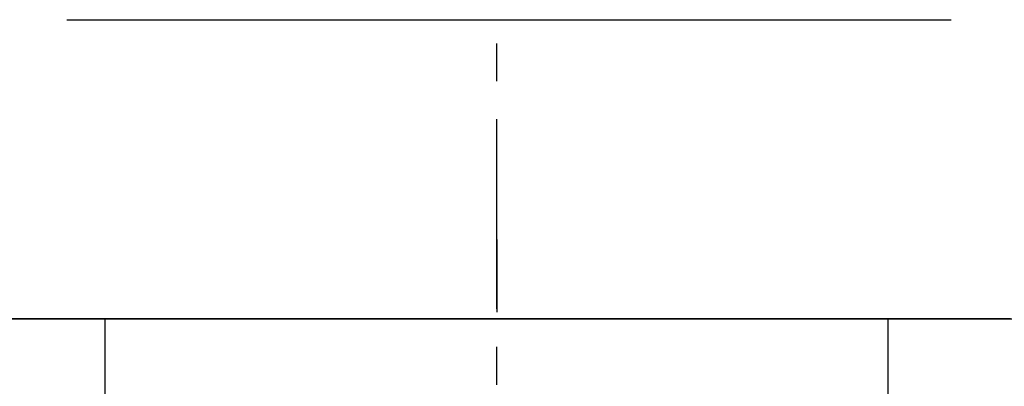
# Model space of a CAD drawing. Extents: x 1081 to 1673, y -527 to -150.
# Drawn here: x 1477 to 1497, y -246 to -238 of the extents above; entities that cross this region are included whole.
import ezdxf

# ---------------------------------------------------------------- set-up
doc = ezdxf.new("R2010")
doc.units = 0
doc.header["$MEASUREMENT"] = 0
doc.linetypes.add('CENTER', pattern=[12.399792, 7.74987, -1.549974, 1.549974, -1.549974])
doc.layers.get('0').update_dxf_attribs({"linetype": 'CONTINUOUS'})

msp = doc.modelspace()

# ---------------------------------------------------------------- linework, layer by layer
at = {"linetype": 'CENTER', "ltscale": 0.5}
for p, q in [((1486.349, -256.618), (1486.349, -201.924)), ((1486.349, -242.801), (1486.349, -244.284))]:
    msp.add_line(p, q, dxfattribs=at)
for p, q in [((1477.561, -238.311), (1495.636, -238.311)), ((1475.849, -244.418), (1486.349, -244.418)), ((1475.849, -244.418), (1496.849, -244.418)), ((1496.849, -244.418), (1475.849, -244.418)), ((1486.349, -244.418), (1476.349, -244.418)), ((1478.349, -247.418), (1478.349, -244.418)), ((1496.112, -244.418), (1486.349, -244.418)), ((1496.112, -244.418), (1486.349, -244.418)), ((1494.349, -247.418), (1494.349, -244.418)), ((1496.112, -244.418), (1504.349, -244.418)), ((1496.112, -244.418), (1504.349, -244.418))]:
    msp.add_line(p, q)

doc.saveas('drawing.dxf')
